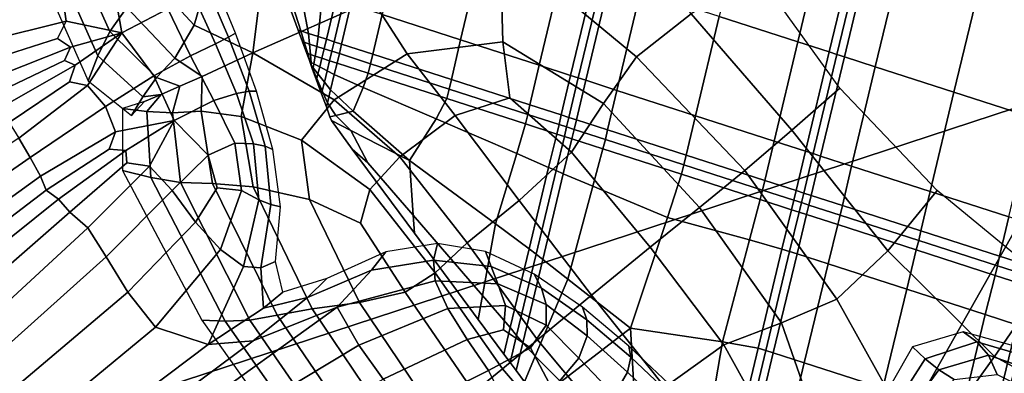
# Model space of a CAD drawing. Units: inches. Extents: x -0.1 to 54.4, y 0 to 54.6.
# Drawn here: x 7.7 to 9, y 13 to 13.5 of the extents above; entities that cross this region are included whole.
import ezdxf

# ---------------------------------------------------------------- set-up
doc = ezdxf.new("R2010")
doc.units = ezdxf.units.IN
doc.header["$MEASUREMENT"] = 0

msp = doc.modelspace()

# ---------------------------------------------------------------- linework, layer by layer
for points in [[(8.2798, 14.628, 0), (9.099, 13.4225, 0), (9.4778, 13.6977, 1.0249), (8.6751, 14.8789, 1.0249)], [(5.9239, 13.994, 0), (8.2798, 14.628, 0), (6.545, 12.5861, 0)], [(9.099, 13.4225, 0), (6.545, 12.5861, 0), (8.2798, 14.628, 0)], [(7.7434, 13.6641, 3.084), (7.8237, 13.4854, 3.0842), (7.8457, 13.5163, 3.2669), (7.7688, 13.6862, 3.2684)], [(7.7244, 13.6419, 2.8641), (7.8081, 13.4538, 2.8663), (7.8237, 13.4854, 3.0842), (7.7434, 13.6641, 3.084)], [(8.5728, 13.5079, 3.0392), (8.4657, 13.667, 3.0347), (8.3267, 13.5982, 3.4279), (8.5021, 13.4529, 3.3886)], [(7.7086, 13.6197, 2.6264), (7.7958, 13.4218, 2.6306), (7.8081, 13.4538, 2.8663), (7.7244, 13.6419, 2.8641)], [(8.1743, 13.507, 3.4821), (8.2755, 13.4744, 3.5525), (8.3061, 13.6022, 3.6164), (8.2049, 13.6348, 3.5551)], [(8.6086, 13.5048, 3.7015), (8.71, 13.4721, 3.6967), (8.7407, 13.5998, 3.6921), (8.6393, 13.6325, 3.6964)], [(7.954, 13.5695, 3.5675), (7.9027, 13.6231, 3.5665), (7.8725, 13.5583, 3.4243), (7.9321, 13.4933, 3.4248)], [(8.162, 13.5259, 3.5059), (8.1301, 13.6034, 3.5735), (8.0221, 13.5709, 3.5715), (8.0079, 13.4577, 3.4462)], [(8.2755, 13.4744, 3.5525), (8.3768, 13.4418, 3.5834), (8.4074, 13.5695, 3.6322), (8.3061, 13.6022, 3.6164)], [(8.3267, 13.5982, 3.4279), (8.162, 13.5259, 3.5059), (8.2069, 13.4567, 3.5771), (8.3301, 13.472, 3.584)], [(8.3301, 13.472, 3.584), (8.4596, 13.3927, 3.5991), (8.5021, 13.4529, 3.3886), (8.3267, 13.5982, 3.4279)], [(8.71, 13.4721, 3.6967), (8.7505, 13.4591, 3.6348), (8.7812, 13.5868, 3.638), (8.7407, 13.5998, 3.6921)], [(7.8391, 13.4834, 2.6011), (7.8982, 13.5143, 2.4095), (7.8728, 13.5765, 2.404), (7.8267, 13.5544, 2.5547)], [(8.7505, 13.4591, 3.6348), (8.7604, 13.4559, 3.59), (8.7911, 13.5836, 3.5991), (8.7812, 13.5868, 3.638)], [(8.7604, 13.4559, 3.59), (8.77, 13.4528, 3.6368), (8.8007, 13.5805, 3.6403), (8.7911, 13.5836, 3.5991)], [(8.77, 13.4528, 3.6368), (8.8099, 13.44, 3.709), (8.8407, 13.5676, 3.7044), (8.8007, 13.5805, 3.6403)], [(8.0221, 13.5709, 3.5715), (7.954, 13.5695, 3.5675), (7.9321, 13.4933, 3.4248), (8.0079, 13.4577, 3.4462)], [(8.3768, 13.4418, 3.5834), (8.4173, 13.4288, 3.5453), (8.448, 13.5565, 3.58), (8.4074, 13.5695, 3.6322)], [(8.8099, 13.44, 3.709), (8.9111, 13.4074, 3.7405), (8.9419, 13.5351, 3.7341), (8.8407, 13.5676, 3.7044)], [(7.8391, 13.4834, 2.6011), (7.8267, 13.5544, 2.5547), (7.7622, 13.5351, 2.6961), (7.7674, 13.4985, 2.7295)], [(7.9321, 13.4933, 3.4248), (7.8725, 13.5583, 3.4243), (7.8457, 13.5163, 3.2669), (7.9072, 13.4511, 3.2672)], [(7.9467, 13.547, 2.0291), (7.9765, 13.4782, 2.0294), (7.9857, 13.4833, 1.8094), (7.9548, 13.5575, 1.8094)], [(8.0696, 13.4861, 3.312), (8.0493, 13.5495, 3.3743), (8.0435, 13.5491, 3.1908), (8.0662, 13.4871, 3.1565)], [(8.0696, 13.4861, 3.312), (8.0795, 13.4829, 3.3693), (8.0667, 13.5506, 3.4466), (8.0493, 13.5495, 3.3743)], [(8.0795, 13.4829, 3.3693), (8.092, 13.4788, 3.3653), (8.0977, 13.5339, 3.4435), (8.0667, 13.5506, 3.4466)], [(8.4173, 13.4288, 3.5453), (8.4272, 13.4256, 3.511), (8.4579, 13.5533, 3.5384), (8.448, 13.5565, 3.58)], [(8.4272, 13.4256, 3.511), (8.4368, 13.4225, 3.5531), (8.4674, 13.5502, 3.5858), (8.4579, 13.5533, 3.5384)], [(8.4368, 13.4225, 3.5531), (8.4768, 13.4096, 3.6202), (8.5074, 13.5374, 3.6607), (8.4674, 13.5502, 3.5858)], [(8.764, 13.4122, 2.6202), (8.6576, 13.5604, 2.6204), (8.5728, 13.5079, 3.0392), (8.7023, 13.3584, 3.0436)], [(7.9305, 13.5336, 2.2341), (7.9597, 13.4696, 2.2338), (7.9765, 13.4782, 2.0294), (7.9467, 13.547, 2.0291)], [(8.0662, 13.4871, 3.1565), (8.0435, 13.5491, 3.1908), (8.0435, 13.5491, 2.9518), (8.0662, 13.4871, 2.9518)], [(8.4768, 13.4096, 3.6202), (8.578, 13.377, 3.6607), (8.6086, 13.5048, 3.7015), (8.5074, 13.5374, 3.6607)], [(7.7674, 13.4985, 2.7295), (7.7622, 13.5351, 2.6961), (7.6558, 13.5034, 2.8073), (7.6651, 13.4735, 2.8403)], [(7.9275, 13.4541, 2.4072), (7.9597, 13.4696, 2.2338), (7.9305, 13.5336, 2.2341), (7.8982, 13.5143, 2.4095)], [(8.162, 13.5259, 3.5059), (8.0079, 13.4577, 3.4462), (8.1128, 13.3976, 3.5733), (8.2069, 13.4567, 3.5771)], [(8.1148, 13.5262, 3.3923), (8.0977, 13.5339, 3.4435), (8.092, 13.4788, 3.3653), (8.1028, 13.4754, 3.3368)], [(8.1247, 13.523, 3.357), (8.1148, 13.5262, 3.3923), (8.1028, 13.4754, 3.3368), (8.1126, 13.4722, 3.319)], [(8.9111, 13.4074, 3.7405), (9.0125, 13.3747, 3.726), (9.0432, 13.5024, 3.7236), (8.9419, 13.5351, 3.7341)], [(7.9072, 13.4511, 3.2672), (7.8457, 13.5163, 3.2669), (7.8237, 13.4854, 3.0842), (7.8836, 13.426, 3.0847)], [(7.8802, 13.4284, 2.563), (7.9275, 13.4541, 2.4072), (7.8982, 13.5143, 2.4095), (7.8391, 13.4834, 2.6011)], [(8.1247, 13.523, 3.357), (8.1126, 13.4722, 3.319), (8.1222, 13.4691, 3.3472), (8.1343, 13.5199, 3.402)], [(8.1343, 13.5199, 3.402), (8.1222, 13.4691, 3.3472), (8.1623, 13.4562, 3.4035), (8.1743, 13.507, 3.4821)], [(7.6651, 13.4735, 2.8403), (7.6699, 13.4489, 2.832), (7.7561, 13.4763, 2.756), (7.7674, 13.4985, 2.7295)], [(7.8391, 13.4834, 2.6011), (7.7674, 13.4985, 2.7295), (7.7561, 13.4763, 2.756), (7.7731, 13.4651, 2.7168)], [(8.1743, 13.507, 3.4821), (8.1623, 13.4562, 3.4035), (8.2636, 13.4236, 3.4699), (8.2755, 13.4744, 3.5525)], [(8.7023, 13.3584, 3.0436), (8.5728, 13.5079, 3.0392), (8.5021, 13.4529, 3.3886), (8.6417, 13.3066, 3.3963)], [(8.578, 13.377, 3.6607), (8.6794, 13.3444, 3.6612), (8.71, 13.4721, 3.6967), (8.6086, 13.5048, 3.7015)], [(8.0079, 13.4577, 3.4462), (7.9321, 13.4933, 3.4248), (7.9072, 13.4511, 3.2672), (7.9425, 13.4276, 3.2674)], [(8.074, 13.4714, 3.2716), (8.0696, 13.4861, 3.312), (8.0662, 13.4871, 3.1565), (8.0718, 13.4721, 3.1338)], [(8.0718, 13.4721, 3.1338), (8.0662, 13.4871, 3.1565), (8.0662, 13.4871, 2.9518), (8.0718, 13.4721, 2.952)], [(8.074, 13.4714, 3.2716), (8.0809, 13.4692, 3.3213), (8.0795, 13.4829, 3.3693), (8.0696, 13.4861, 3.312)], [(7.6807, 13.4289, 2.7966), (7.7731, 13.4651, 2.7168), (7.7561, 13.4763, 2.756), (7.6699, 13.4489, 2.832)], [(7.8391, 13.4834, 2.6011), (7.7731, 13.4651, 2.7168), (7.7652, 13.4482, 2.7308), (7.7789, 13.4418, 2.7216)], [(7.8391, 13.4834, 2.6011), (7.7789, 13.4418, 2.7216), (7.7716, 13.4205, 2.7656), (7.7949, 13.4157, 2.7412)], [(7.8391, 13.4834, 2.6011), (7.7949, 13.4157, 2.7412), (7.818, 13.389, 2.7146), (7.8802, 13.4284, 2.563)], [(7.8836, 13.426, 3.0847), (7.8237, 13.4854, 3.0842), (7.8081, 13.4538, 2.8663), (7.866, 13.4014, 2.8671)], [(7.9597, 13.4696, 2.2338), (7.9867, 13.4054, 2.2352), (8.0029, 13.4085, 2.0321), (7.9765, 13.4782, 2.0294)], [(7.9765, 13.4782, 2.0294), (8.0029, 13.4085, 2.0321), (8.0127, 13.4085, 1.81), (7.9857, 13.4833, 1.8094)], [(8.0809, 13.4692, 3.3213), (8.0903, 13.4662, 3.3215), (8.092, 13.4788, 3.3653), (8.0795, 13.4829, 3.3693)], [(8.1028, 13.4754, 3.3368), (8.092, 13.4788, 3.3653), (8.0903, 13.4662, 3.3215), (8.0999, 13.4631, 3.3103)], [(8.1126, 13.4722, 3.319), (8.1028, 13.4754, 3.3368), (8.0999, 13.4631, 3.3103), (8.1097, 13.4599, 3.3048)], [(8.2755, 13.4744, 3.5525), (8.2636, 13.4236, 3.4699), (8.3649, 13.391, 3.5138), (8.3768, 13.4418, 3.5834)], [(7.6807, 13.4289, 2.7966), (7.6834, 13.4091, 2.7927), (7.7652, 13.4482, 2.7308), (7.7731, 13.4651, 2.7168)], [(7.9574, 13.3964, 2.4002), (7.9867, 13.4054, 2.2352), (7.9597, 13.4696, 2.2338), (7.9275, 13.4541, 2.4072)], [(8.0773, 13.4572, 3.1568), (8.0718, 13.4721, 3.1338), (8.0718, 13.4721, 2.952), (8.0773, 13.4572, 2.9521)], [(8.0785, 13.4568, 3.3111), (8.074, 13.4714, 3.2716), (8.0718, 13.4721, 3.1338), (8.0773, 13.4572, 3.1568)], [(8.0785, 13.4568, 3.3111), (8.0821, 13.4556, 3.3645), (8.0809, 13.4692, 3.3213), (8.074, 13.4714, 3.2716)], [(8.0821, 13.4556, 3.3645), (8.0882, 13.4536, 3.3572), (8.0903, 13.4662, 3.3215), (8.0809, 13.4692, 3.3213)], [(8.0903, 13.4662, 3.3215), (8.0882, 13.4536, 3.3572), (8.0969, 13.4508, 3.3292), (8.0999, 13.4631, 3.3103)], [(8.0999, 13.4631, 3.3103), (8.0969, 13.4508, 3.3292), (8.1067, 13.4477, 3.313), (8.1097, 13.4599, 3.3048)], [(8.1126, 13.4722, 3.319), (8.1097, 13.4599, 3.3048), (8.1194, 13.4568, 3.3218), (8.1222, 13.4691, 3.3472)], [(8.1222, 13.4691, 3.3472), (8.1194, 13.4568, 3.3218), (8.1596, 13.4439, 3.361), (8.1623, 13.4562, 3.4035)], [(8.3301, 13.472, 3.584), (8.2069, 13.4567, 3.5771), (8.2687, 13.3771, 3.6882), (8.3389, 13.4, 3.6658)], [(8.3389, 13.4, 3.6658), (8.4183, 13.3302, 3.705), (8.4596, 13.3927, 3.5991), (8.3301, 13.472, 3.584)], [(8.6794, 13.3444, 3.6612), (8.7199, 13.3314, 3.6085), (8.7505, 13.4591, 3.6348), (8.71, 13.4721, 3.6967)], [(7.6909, 13.3917, 2.8015), (7.7789, 13.4418, 2.7216), (7.7652, 13.4482, 2.7308), (7.6834, 13.4091, 2.7927)], [(7.866, 13.4014, 2.8671), (7.8081, 13.4538, 2.8663), (7.7958, 13.4218, 2.6306), (7.8513, 13.3771, 2.632)], [(7.9064, 13.3706, 2.5756), (7.9574, 13.3964, 2.4002), (7.9275, 13.4541, 2.4072), (7.8802, 13.4284, 2.563)], [(7.9425, 13.4276, 3.2674), (7.9072, 13.4511, 3.2672), (7.8836, 13.426, 3.0847), (7.9137, 13.4148, 3.0846)], [(7.9927, 13.3759, 3.4234), (8.0079, 13.4577, 3.4462), (7.9425, 13.4276, 3.2674), (7.9411, 13.383, 3.2656)], [(8.0704, 13.3456, 3.5676), (8.1128, 13.3976, 3.5733), (8.0079, 13.4577, 3.4462), (7.9927, 13.3759, 3.4234)], [(8.0818, 13.4456, 3.3707), (8.0785, 13.4568, 3.3111), (8.0773, 13.4572, 3.1568), (8.0815, 13.4457, 3.1912)], [(8.0815, 13.4457, 3.1912), (8.0773, 13.4572, 3.1568), (8.0773, 13.4572, 2.9521), (8.0815, 13.4457, 2.9523)], [(8.0818, 13.4456, 3.3707), (8.0829, 13.4453, 3.4311), (8.0821, 13.4556, 3.3645), (8.0785, 13.4568, 3.3111)], [(8.0829, 13.4453, 3.4311), (8.0865, 13.4436, 3.4136), (8.0882, 13.4536, 3.3572), (8.0821, 13.4556, 3.3645)], [(8.0882, 13.4536, 3.3572), (8.0865, 13.4436, 3.4136), (8.094, 13.4397, 3.3592), (8.0969, 13.4508, 3.3292)], [(8.0969, 13.4508, 3.3292), (8.094, 13.4397, 3.3592), (8.1035, 13.4347, 3.3255), (8.1067, 13.4477, 3.313)], [(8.1127, 13.4299, 3.3697), (8.1163, 13.4446, 3.3411), (8.1067, 13.4477, 3.313), (8.1035, 13.4347, 3.3255)], [(8.1163, 13.4446, 3.3411), (8.1194, 13.4568, 3.3218), (8.1097, 13.4599, 3.3048), (8.1067, 13.4477, 3.313)], [(8.2069, 13.4567, 3.5771), (8.1128, 13.3976, 3.5733), (8.1974, 13.324, 3.684), (8.2687, 13.3771, 3.6882)], [(8.1564, 13.4317, 3.3966), (8.1596, 13.4439, 3.361), (8.1194, 13.4568, 3.3218), (8.1163, 13.4446, 3.3411)], [(8.1623, 13.4562, 3.4035), (8.1596, 13.4439, 3.361), (8.2608, 13.4113, 3.4222), (8.2636, 13.4236, 3.4699)], [(8.4596, 13.3927, 3.5991), (8.5834, 13.2588, 3.6076), (8.6417, 13.3066, 3.3963), (8.5021, 13.4529, 3.3886)], [(8.7199, 13.3314, 3.6085), (8.7298, 13.3282, 3.5693), (8.7604, 13.4559, 3.59), (8.7505, 13.4591, 3.6348)], [(8.7298, 13.3282, 3.5693), (8.7393, 13.3251, 3.6102), (8.77, 13.4528, 3.6368), (8.7604, 13.4559, 3.59)], [(8.7393, 13.3251, 3.6102), (8.7793, 13.3122, 3.6733), (8.8099, 13.44, 3.709), (8.77, 13.4528, 3.6368)], [(7.6909, 13.3917, 2.8015), (7.6939, 13.3683, 2.842), (7.7716, 13.4205, 2.7656), (7.7789, 13.4418, 2.7216)], [(8.083, 13.4414, 3.2027), (8.0815, 13.4457, 3.1912), (8.0815, 13.4457, 2.9523), (8.083, 13.4414, 2.9523)], [(8.0831, 13.4415, 3.3905), (8.0818, 13.4456, 3.3707), (8.0815, 13.4457, 3.1912), (8.083, 13.4414, 3.2027)], [(8.0818, 13.4456, 3.3707), (8.0831, 13.4415, 3.3905), (8.0832, 13.4416, 3.4532), (8.0829, 13.4453, 3.4311)], [(8.0865, 13.4436, 3.4136), (8.0829, 13.4453, 3.4311), (8.0832, 13.4416, 3.4532), (8.0855, 13.4387, 3.4316)], [(8.0851, 13.4369, 3.3709), (8.0831, 13.4415, 3.3905), (8.083, 13.4414, 3.2027), (8.0849, 13.4364, 3.1914)], [(8.0849, 13.4364, 3.1914), (8.083, 13.4414, 3.2027), (8.083, 13.4414, 2.9523), (8.0849, 13.4364, 2.9524)], [(8.0851, 13.4369, 3.3709), (8.0855, 13.4387, 3.4316), (8.0832, 13.4416, 3.4532), (8.0831, 13.4415, 3.3905)], [(8.0904, 13.4247, 3.312), (8.0851, 13.4369, 3.3709), (8.0849, 13.4364, 3.1914), (8.0899, 13.4227, 3.1573)], [(8.0899, 13.4227, 3.1573), (8.0849, 13.4364, 3.1914), (8.0849, 13.4364, 2.9524), (8.0899, 13.4227, 2.9526)], [(8.0904, 13.4247, 3.312), (8.0918, 13.4307, 3.3664), (8.0855, 13.4387, 3.4316), (8.0851, 13.4369, 3.3709)], [(8.0918, 13.4307, 3.3664), (8.094, 13.4397, 3.3592), (8.0865, 13.4436, 3.4136), (8.0855, 13.4387, 3.4316)], [(8.1, 13.4203, 3.3244), (8.1035, 13.4347, 3.3255), (8.094, 13.4397, 3.3592), (8.0918, 13.4307, 3.3664)], [(8.15, 13.4133, 3.4471), (8.1564, 13.4317, 3.3966), (8.1163, 13.4446, 3.3411), (8.1127, 13.4299, 3.3697)], [(8.1596, 13.4439, 3.361), (8.1564, 13.4317, 3.3966), (8.2577, 13.3991, 3.4628), (8.2608, 13.4113, 3.4222)], [(8.4173, 13.4288, 3.5453), (8.3768, 13.4418, 3.5834), (8.3649, 13.391, 3.5138), (8.4053, 13.378, 3.5022)], [(8.7793, 13.3122, 3.6733), (8.8805, 13.2796, 3.7008), (8.9111, 13.4074, 3.7405), (8.8099, 13.44, 3.709)], [(6.545, 12.5861, 0), (9.099, 13.4225, 0), (7.9294, 11.3555, 0)], [(7.8802, 13.4284, 2.563), (7.818, 13.389, 2.7146), (7.8307, 13.3564, 2.7022), (7.9064, 13.3706, 2.5756)], [(7.9137, 13.4148, 3.0846), (7.8836, 13.426, 3.0847), (7.866, 13.4014, 2.8671), (7.8898, 13.4044, 2.867)], [(7.9411, 13.383, 3.2656), (7.9425, 13.4276, 3.2674), (7.9137, 13.4148, 3.0846), (7.9043, 13.3805, 3.0835)], [(7.9294, 11.3555, 0), (9.099, 13.4225, 0), (9.9923, 12.2709, 0)], [(8.0973, 13.4089, 3.2731), (8.0904, 13.4247, 3.312), (8.0899, 13.4227, 3.1573), (8.0964, 13.4051, 3.1347)], [(8.0964, 13.4051, 3.1347), (8.0899, 13.4227, 3.1573), (8.0899, 13.4227, 2.9526), (8.0964, 13.4051, 2.9528)], [(8.0973, 13.4089, 3.2731), (8.1, 13.4203, 3.3244), (8.0918, 13.4307, 3.3664), (8.0904, 13.4247, 3.312)], [(8.1079, 13.4103, 3.3726), (8.1127, 13.4299, 3.3697), (8.1035, 13.4347, 3.3255), (8.1, 13.4203, 3.3244)], [(8.1373, 13.3827, 3.4493), (8.15, 13.4133, 3.4471), (8.1127, 13.4299, 3.3697), (8.1079, 13.4103, 3.3726)], [(8.1564, 13.4317, 3.3966), (8.15, 13.4133, 3.4471), (8.2441, 13.3731, 3.5128), (8.2577, 13.3991, 3.4628)], [(8.2636, 13.4236, 3.4699), (8.2608, 13.4113, 3.4222), (8.3621, 13.3787, 3.4719), (8.3649, 13.391, 3.5138)], [(8.4272, 13.4256, 3.511), (8.4173, 13.4288, 3.5453), (8.4053, 13.378, 3.5022), (8.4151, 13.3748, 3.4844)], [(8.4272, 13.4256, 3.511), (8.4151, 13.3748, 3.4844), (8.4248, 13.3717, 3.5094), (8.4368, 13.4225, 3.5531)], [(8.4368, 13.4225, 3.5531), (8.4248, 13.3717, 3.5094), (8.4649, 13.3588, 3.5513), (8.4768, 13.4096, 3.6202)], [(7.7063, 13.3482, 2.8561), (7.7949, 13.4157, 2.7412), (7.7716, 13.4205, 2.7656), (7.6939, 13.3683, 2.842)], [(7.7949, 13.4157, 2.7412), (7.7063, 13.3482, 2.8561), (7.721, 13.3232, 2.8323), (7.818, 13.389, 2.7146)], [(7.9043, 13.3805, 3.0835), (7.9137, 13.4148, 3.0846), (7.8898, 13.4044, 2.867), (7.8712, 13.3822, 2.8665)], [(8.1039, 13.3937, 3.3138), (8.1079, 13.4103, 3.3726), (8.1, 13.4203, 3.3244), (8.0973, 13.4089, 3.2731)], [(8.1147, 13.3773, 3.3758), (8.1373, 13.3827, 3.4493), (8.1079, 13.4103, 3.3726), (8.1039, 13.3937, 3.3138)], [(8.15, 13.4133, 3.4471), (8.1373, 13.3827, 3.4493), (8.2099, 13.3194, 3.4933), (8.2441, 13.3731, 3.5128)], [(8.2608, 13.4113, 3.4222), (8.2577, 13.3991, 3.4628), (8.359, 13.3664, 3.5061), (8.3621, 13.3787, 3.4719)], [(8.4768, 13.4096, 3.6202), (8.4649, 13.3588, 3.5513), (8.5661, 13.3262, 3.5845), (8.578, 13.377, 3.6607)], [(8.8262, 13.2032, 3.0373), (8.8895, 13.2809, 2.6186), (8.764, 13.4122, 2.6202), (8.7023, 13.3584, 3.0436)], [(7.8712, 13.3822, 2.8665), (7.8898, 13.4044, 2.867), (7.8683, 13.3953, 2.632), (7.84, 13.3861, 2.632)], [(7.8898, 13.4044, 2.867), (7.866, 13.4014, 2.8671), (7.8513, 13.3771, 2.632), (7.8683, 13.3953, 2.632)], [(7.9848, 13.3415, 2.3916), (8.0089, 13.3406, 2.2416), (7.9867, 13.4054, 2.2352), (7.9574, 13.3964, 2.4002)], [(7.9867, 13.4054, 2.2352), (8.0089, 13.3406, 2.2416), (8.0236, 13.3376, 2.0397), (8.0029, 13.4085, 2.0321)], [(8.0029, 13.4085, 2.0321), (8.0236, 13.3376, 2.0397), (8.0336, 13.3334, 1.8117), (8.0127, 13.4085, 1.81)], [(8.1588, 13.282, 3.6756), (8.1974, 13.324, 3.684), (8.1128, 13.3976, 3.5733), (8.0704, 13.3456, 3.5676)], [(8.1039, 13.3937, 3.3138), (8.0973, 13.4089, 3.2731), (8.0964, 13.4051, 3.1347), (8.1026, 13.3882, 3.1576)], [(8.1026, 13.3882, 3.1576), (8.0964, 13.4051, 3.1347), (8.0964, 13.4051, 2.9528), (8.1026, 13.3882, 2.9528)], [(8.2577, 13.3991, 3.4628), (8.2441, 13.3731, 3.5128), (8.3478, 13.3282, 3.5424), (8.359, 13.3664, 3.5061)], [(8.3511, 13.2679, 3.7405), (8.4183, 13.3302, 3.705), (8.3389, 13.4, 3.6658), (8.2687, 13.3771, 3.6882)], [(8.8805, 13.2796, 3.7008), (8.9819, 13.247, 3.688), (9.0125, 13.3747, 3.726), (8.9111, 13.4074, 3.7405)], [(7.818, 13.389, 2.7146), (7.721, 13.3232, 2.8323), (7.7341, 13.299, 2.7999), (7.8307, 13.3564, 2.7022)], [(7.8766, 13.2975, 2.8652), (7.8712, 13.3822, 2.8665), (7.84, 13.3861, 2.632), (7.8401, 13.3066, 2.6306)], [(7.9502, 13.3263, 2.5233), (7.9848, 13.3415, 2.3916), (7.9574, 13.3964, 2.4002), (7.9064, 13.3706, 2.5756)], [(8.1147, 13.3773, 3.3758), (8.1039, 13.3937, 3.3138), (8.1026, 13.3882, 3.1576), (8.1072, 13.3756, 3.192)], [(8.1072, 13.3756, 3.192), (8.1026, 13.3882, 3.1576), (8.1026, 13.3882, 2.9528), (8.1072, 13.3756, 2.9529)], [(8.4053, 13.378, 3.5022), (8.3649, 13.391, 3.5138), (8.3621, 13.3787, 3.4719), (8.4024, 13.3657, 3.4764)], [(8.4183, 13.3302, 3.705), (8.52, 13.2077, 3.7136), (8.5834, 13.2588, 3.6076), (8.4596, 13.3927, 3.5991)], [(7.9147, 13.291, 3.0822), (7.9043, 13.3805, 3.0835), (7.8712, 13.3822, 2.8665), (7.8766, 13.2975, 2.8652)], [(7.9557, 13.2897, 3.264), (7.9411, 13.383, 3.2656), (7.9043, 13.3805, 3.0835), (7.9147, 13.291, 3.0822)], [(8.0083, 13.2853, 3.4213), (7.9927, 13.3759, 3.4234), (7.9411, 13.383, 3.2656), (7.9557, 13.2897, 3.264)], [(8.0809, 13.2691, 3.5648), (8.0704, 13.3456, 3.5676), (7.9927, 13.3759, 3.4234), (8.0083, 13.2853, 3.4213)], [(8.1343, 13.3579, 3.4011), (8.1147, 13.3773, 3.3758), (8.1072, 13.3756, 3.192), (8.109, 13.3707, 3.2034)], [(8.109, 13.3707, 3.2034), (8.1072, 13.3756, 3.192), (8.1072, 13.3756, 2.9529), (8.109, 13.3707, 2.9529)], [(8.1147, 13.3773, 3.3758), (8.1343, 13.3579, 3.4011), (8.2099, 13.3194, 3.4933), (8.1373, 13.3827, 3.4493)], [(8.2839, 13.2136, 3.7368), (8.3511, 13.2679, 3.7405), (8.2687, 13.3771, 3.6882), (8.1974, 13.324, 3.684)], [(8.3478, 13.3282, 3.5424), (8.2441, 13.3731, 3.5128), (8.2099, 13.3194, 3.4933), (8.3207, 13.2378, 3.5066)], [(8.3621, 13.3787, 3.4719), (8.359, 13.3664, 3.5061), (8.3994, 13.3534, 3.4931), (8.4024, 13.3657, 3.4764)], [(8.4151, 13.3748, 3.4844), (8.4053, 13.378, 3.5022), (8.4024, 13.3657, 3.4764), (8.4122, 13.3625, 3.4686)], [(8.4151, 13.3748, 3.4844), (8.4122, 13.3625, 3.4686), (8.4219, 13.3594, 3.4816), (8.4248, 13.3717, 3.5094)], [(8.4248, 13.3717, 3.5094), (8.4219, 13.3594, 3.4816), (8.4621, 13.3465, 3.5067), (8.4649, 13.3588, 3.5513)], [(8.578, 13.377, 3.6607), (8.5661, 13.3262, 3.5845), (8.6674, 13.2936, 3.5947), (8.6794, 13.3444, 3.6612)], [(7.9064, 13.3706, 2.5756), (7.8307, 13.3564, 2.7022), (7.8229, 13.3338, 2.7207), (7.8441, 13.3323, 2.7021)], [(7.9064, 13.3706, 2.5756), (7.8441, 13.3323, 2.7021), (7.8455, 13.3163, 2.7473), (7.8748, 13.3119, 2.7178)], [(7.9502, 13.3263, 2.5233), (7.9064, 13.3706, 2.5756), (7.8748, 13.3119, 2.7178), (7.904, 13.2809, 2.6704)], [(8.156, 13.3164, 3.3486), (8.1343, 13.3579, 3.4011), (8.109, 13.3707, 3.2034), (8.136, 13.334, 3.2046)], [(8.136, 13.334, 3.2046), (8.109, 13.3707, 3.2034), (8.109, 13.3707, 2.9529), (8.136, 13.334, 2.9541)], [(8.359, 13.3664, 3.5061), (8.3478, 13.3282, 3.5424), (8.3889, 13.3104, 3.5019), (8.3994, 13.3534, 3.4931)], [(8.4024, 13.3657, 3.4764), (8.3994, 13.3534, 3.4931), (8.4092, 13.3503, 3.4735), (8.4122, 13.3625, 3.4686)], [(8.4189, 13.3472, 3.4969), (8.4219, 13.3594, 3.4816), (8.4122, 13.3625, 3.4686), (8.4092, 13.3503, 3.4735)], [(8.459, 13.3343, 3.5391), (8.4621, 13.3465, 3.5067), (8.4219, 13.3594, 3.4816), (8.4189, 13.3472, 3.4969)], [(7.5547, 13.2495, 2.9146), (7.5691, 13.2182, 2.8867), (7.721, 13.3232, 2.8323), (7.7063, 13.3482, 2.8561)], [(7.7341, 13.299, 2.7999), (7.7415, 13.2812, 2.7879), (7.8229, 13.3338, 2.7207), (7.8307, 13.3564, 2.7022)], [(8.156, 13.3164, 3.3486), (8.2146, 13.2491, 3.4048), (8.2099, 13.3194, 3.4933), (8.1343, 13.3579, 3.4011)], [(8.3994, 13.3534, 3.4931), (8.3889, 13.3104, 3.5019), (8.3986, 13.3063, 3.4647), (8.4092, 13.3503, 3.4735)], [(8.4079, 13.3023, 3.5044), (8.4189, 13.3472, 3.4969), (8.4092, 13.3503, 3.4735), (8.3986, 13.3063, 3.4647)], [(8.4461, 13.2863, 3.5707), (8.459, 13.3343, 3.5391), (8.4189, 13.3472, 3.4969), (8.4079, 13.3023, 3.5044)], [(8.4621, 13.3465, 3.5067), (8.459, 13.3343, 3.5391), (8.5602, 13.3017, 3.5759), (8.5633, 13.3139, 3.5354)], [(8.4649, 13.3588, 3.5513), (8.4621, 13.3465, 3.5067), (8.5633, 13.3139, 3.5354), (8.5661, 13.3262, 3.5845)], [(8.7602, 13.1411, 3.3859), (8.8262, 13.2032, 3.0373), (8.7023, 13.3584, 3.0436), (8.6417, 13.3066, 3.3963)], [(7.7575, 13.2697, 2.7857), (7.8441, 13.3323, 2.7021), (7.8229, 13.3338, 2.7207), (7.7415, 13.2812, 2.7879)], [(7.9617, 13.2843, 2.5104), (7.9932, 13.2806, 2.416), (7.9848, 13.3415, 2.3916), (7.9502, 13.3263, 2.5233)], [(7.9932, 13.2806, 2.416), (8.0154, 13.2687, 2.2747), (8.0089, 13.3406, 2.2416), (7.9848, 13.3415, 2.3916)], [(8.0089, 13.3406, 2.2416), (8.0154, 13.2687, 2.2747), (8.0311, 13.2628, 2.0627), (8.0236, 13.3376, 2.0397)], [(8.0236, 13.3376, 2.0397), (8.0311, 13.2628, 2.0627), (8.0434, 13.2598, 1.8152), (8.0336, 13.3334, 1.8117)], [(8.1464, 13.2386, 3.6458), (8.1588, 13.282, 3.6756), (8.0704, 13.3456, 3.5676), (8.0809, 13.2691, 3.5648)], [(8.2162, 13.2257, 3.2083), (8.136, 13.334, 3.2046), (8.136, 13.334, 2.9541), (8.2162, 13.2257, 2.9577)], [(8.2146, 13.2491, 3.4048), (8.156, 13.3164, 3.3486), (8.136, 13.334, 3.2046), (8.2162, 13.2257, 3.2083)], [(8.459, 13.3343, 3.5391), (8.4461, 13.2863, 3.5707), (8.5421, 13.2461, 3.6137), (8.5602, 13.3017, 3.5759)], [(8.7199, 13.3314, 3.6085), (8.6794, 13.3444, 3.6612), (8.6674, 13.2936, 3.5947), (8.7078, 13.2806, 3.5682)], [(7.5691, 13.2182, 2.8867), (7.5837, 13.1906, 2.8416), (7.7341, 13.299, 2.7999), (7.721, 13.3232, 2.8323)], [(7.7575, 13.2697, 2.7857), (7.7719, 13.2528, 2.8247), (7.8455, 13.3163, 2.7473), (7.8441, 13.3323, 2.7021)], [(7.9617, 13.2843, 2.5104), (7.9502, 13.3263, 2.5233), (7.904, 13.2809, 2.6704), (7.9341, 13.2398, 2.6017)], [(8.1974, 13.324, 3.684), (8.1588, 13.282, 3.6756), (8.2427, 13.175, 3.725), (8.2839, 13.2136, 3.7368)], [(8.3637, 13.2058, 3.4519), (8.3889, 13.3104, 3.5019), (8.3478, 13.3282, 3.5424), (8.3207, 13.2378, 3.5066)], [(8.4444, 13.1459, 3.7506), (8.52, 13.2077, 3.7136), (8.4183, 13.3302, 3.705), (8.3511, 13.2679, 3.7405)], [(8.5661, 13.3262, 3.5845), (8.5633, 13.3139, 3.5354), (8.6647, 13.2813, 3.5527), (8.6674, 13.2936, 3.5947)], [(8.7298, 13.3282, 3.5693), (8.7199, 13.3314, 3.6085), (8.7078, 13.2806, 3.5682), (8.7176, 13.2774, 3.5461)], [(8.7298, 13.3282, 3.5693), (8.7176, 13.2774, 3.5461), (8.7273, 13.2743, 3.5697), (8.7393, 13.3251, 3.6102)], [(8.7393, 13.3251, 3.6102), (8.7273, 13.2743, 3.5697), (8.7674, 13.2614, 3.6069), (8.7793, 13.3122, 3.6733)], [(7.7952, 13.2326, 2.8345), (7.8748, 13.3119, 2.7178), (7.8455, 13.3163, 2.7473), (7.7719, 13.2528, 2.8247)], [(7.904, 13.2809, 2.6704), (7.8748, 13.3119, 2.7178), (7.7952, 13.2326, 2.8345), (7.8188, 13.1954, 2.7934)], [(8.3039, 13.1456, 3.3967), (8.3207, 13.2378, 3.5066), (8.2099, 13.3194, 3.4933), (8.2146, 13.2491, 3.4048)], [(8.3727, 13.1988, 3.4078), (8.3986, 13.3063, 3.4647), (8.3889, 13.3104, 3.5019), (8.3637, 13.2058, 3.4519)], [(8.5633, 13.3139, 3.5354), (8.5602, 13.3017, 3.5759), (8.6615, 13.269, 3.5902), (8.6647, 13.2813, 3.5527)], [(8.7793, 13.3122, 3.6733), (8.7674, 13.2614, 3.6069), (8.8686, 13.2288, 3.6253), (8.8805, 13.2796, 3.7008)], [(7.5837, 13.1906, 2.8416), (7.5956, 13.1703, 2.8211), (7.7415, 13.2812, 2.7879), (7.7341, 13.299, 2.7999)], [(7.9722, 13.1128, 2.8628), (7.8766, 13.2975, 2.8652), (7.8401, 13.3066, 2.6306), (7.9421, 13.114, 2.6264)], [(8.004, 13.114, 3.0815), (7.9147, 13.291, 3.0822), (7.8766, 13.2975, 2.8652), (7.9722, 13.1128, 2.8628)], [(8.3814, 13.192, 3.4531), (8.4079, 13.3023, 3.5044), (8.3986, 13.3063, 3.4647), (8.3727, 13.1988, 3.4078)], [(8.4139, 13.1666, 3.5239), (8.4461, 13.2863, 3.5707), (8.4079, 13.3023, 3.5044), (8.3814, 13.192, 3.4531)], [(8.5602, 13.3017, 3.5759), (8.5421, 13.2461, 3.6137), (8.6477, 13.2172, 3.626), (8.6615, 13.269, 3.5902)], [(8.5834, 13.2588, 3.6076), (8.689, 13.1103, 3.5946), (8.7602, 13.1411, 3.3859), (8.6417, 13.3066, 3.3963)], [(7.9557, 13.2897, 3.264), (7.9147, 13.291, 3.0822), (8.004, 13.114, 3.0815), (8.0393, 13.1202, 3.2649)], [(7.9932, 13.2806, 2.416), (7.9617, 13.2843, 2.5104), (7.9341, 13.2398, 2.6017), (7.9662, 13.2049, 2.5083)], [(8.0083, 13.2853, 3.4213), (7.9557, 13.2897, 3.264), (8.0393, 13.1202, 3.2649), (8.0844, 13.1286, 3.4241)], [(8.1454, 13.1365, 3.57), (8.0809, 13.2691, 3.5648), (8.0083, 13.2853, 3.4213), (8.0844, 13.1286, 3.4241)], [(8.4461, 13.2863, 3.5707), (8.4139, 13.1666, 3.5239), (8.4945, 13.1035, 3.5564), (8.5421, 13.2461, 3.6137)], [(8.7078, 13.2806, 3.5682), (8.6674, 13.2936, 3.5947), (8.6647, 13.2813, 3.5527), (8.705, 13.2683, 3.5437)], [(7.5956, 13.1703, 2.8211), (7.6088, 13.151, 2.8272), (7.7575, 13.2697, 2.7857), (7.7415, 13.2812, 2.7879)], [(7.9341, 13.2398, 2.6017), (7.904, 13.2809, 2.6704), (7.8188, 13.1954, 2.7934), (7.8467, 13.15, 2.719)], [(8.0154, 13.2687, 2.2747), (7.9932, 13.2806, 2.416), (7.9662, 13.2049, 2.5083), (7.9957, 13.1831, 2.3563)], [(8.1588, 13.282, 3.6756), (8.1464, 13.2386, 3.6458), (8.2042, 13.15, 3.6783), (8.2427, 13.175, 3.725)], [(8.6647, 13.2813, 3.5527), (8.6615, 13.269, 3.5902), (8.7019, 13.256, 3.565), (8.705, 13.2683, 3.5437)], [(8.7176, 13.2774, 3.5461), (8.7078, 13.2806, 3.5682), (8.705, 13.2683, 3.5437), (8.7147, 13.2651, 3.533)], [(8.7176, 13.2774, 3.5461), (8.7147, 13.2651, 3.533), (8.7244, 13.262, 3.5452), (8.7273, 13.2743, 3.5697)], [(8.7273, 13.2743, 3.5697), (8.7244, 13.262, 3.5452), (8.7646, 13.2491, 3.5652), (8.7674, 13.2614, 3.6069)], [(8.9635, 13.067, 3.031), (9.0308, 13.1647, 2.617), (8.8895, 13.2809, 2.6186), (8.8262, 13.2032, 3.0373)], [(8.8805, 13.2796, 3.7008), (8.8686, 13.2288, 3.6253), (8.97, 13.1962, 3.6206), (8.9819, 13.247, 3.688)], [(7.7719, 13.2528, 2.8247), (7.7575, 13.2697, 2.7857), (7.6088, 13.151, 2.8272), (7.6272, 13.1267, 2.8618)], [(8.0181, 13.1814, 2.1119), (8.0311, 13.2628, 2.0627), (8.0154, 13.2687, 2.2747), (7.9957, 13.1831, 2.3563)], [(8.037, 13.1896, 1.8212), (8.0434, 13.2598, 1.8152), (8.0311, 13.2628, 2.0627), (8.0181, 13.1814, 2.1119)], [(8.2042, 13.15, 3.6783), (8.1464, 13.2386, 3.6458), (8.0809, 13.2691, 3.5648), (8.1454, 13.1365, 3.57)], [(8.3748, 13.0887, 3.7477), (8.4444, 13.1459, 3.7506), (8.3511, 13.2679, 3.7405), (8.2839, 13.2136, 3.7368)], [(8.52, 13.2077, 3.7136), (8.6145, 13.0821, 3.699), (8.689, 13.1103, 3.5946), (8.5834, 13.2588, 3.6076)], [(8.6615, 13.269, 3.5902), (8.6477, 13.2172, 3.626), (8.6896, 13.2054, 3.5774), (8.7019, 13.256, 3.565)], [(8.705, 13.2683, 3.5437), (8.7019, 13.256, 3.565), (8.7118, 13.2529, 3.5429), (8.7147, 13.2651, 3.533)], [(8.7214, 13.2498, 3.5665), (8.7244, 13.262, 3.5452), (8.7147, 13.2651, 3.533), (8.7118, 13.2529, 3.5429)], [(8.7615, 13.2369, 3.6036), (8.7646, 13.2491, 3.5652), (8.7244, 13.262, 3.5452), (8.7214, 13.2498, 3.5665)], [(8.7674, 13.2614, 3.6069), (8.7646, 13.2491, 3.5652), (8.8659, 13.2165, 3.5777), (8.8686, 13.2288, 3.6253)], [(7.7952, 13.2326, 2.8345), (7.7719, 13.2528, 2.8247), (7.6272, 13.1267, 2.8618), (7.6477, 13.0966, 2.884)], [(8.3039, 13.1456, 3.3967), (8.2146, 13.2491, 3.4048), (8.2162, 13.2257, 3.2083), (8.2983, 13.1148, 3.2006)], [(8.6477, 13.2172, 3.626), (8.5421, 13.2461, 3.6137), (8.4945, 13.1035, 3.5564), (8.6128, 13.086, 3.5787)], [(8.7019, 13.256, 3.565), (8.6896, 13.2054, 3.5774), (8.6995, 13.2022, 3.5383), (8.7118, 13.2529, 3.5429)], [(8.7091, 13.1992, 3.5791), (8.7214, 13.2498, 3.5665), (8.7118, 13.2529, 3.5429), (8.6995, 13.2022, 3.5383)], [(8.7491, 13.1863, 3.6425), (8.7615, 13.2369, 3.6036), (8.7214, 13.2498, 3.5665), (8.7091, 13.1992, 3.5791)], [(8.7646, 13.2491, 3.5652), (8.7615, 13.2369, 3.6036), (8.8627, 13.2043, 3.6218), (8.8659, 13.2165, 3.5777)], [(9.0224, 13.234, 3.6305), (8.9819, 13.247, 3.688), (8.97, 13.1962, 3.6206), (9.0103, 13.1832, 3.5888)], [(7.8188, 13.1954, 2.7934), (7.7952, 13.2326, 2.8345), (7.6477, 13.0966, 2.884), (7.6674, 13.0598, 2.853)], [(7.9662, 13.2049, 2.5083), (7.9341, 13.2398, 2.6017), (7.8467, 13.15, 2.719), (7.8826, 13.1051, 2.6288)], [(8.3393, 13.1043, 3.3411), (8.3637, 13.2058, 3.4519), (8.3207, 13.2378, 3.5066), (8.3039, 13.1456, 3.3967)], [(8.7615, 13.2369, 3.6036), (8.7491, 13.1863, 3.6425), (8.8503, 13.1537, 3.6714), (8.8627, 13.2043, 3.6218)], [(8.2983, 13.1148, 3.2006), (8.2162, 13.2257, 3.2083), (8.2162, 13.2257, 2.9577), (8.2983, 13.1148, 2.9614)], [(8.8686, 13.2288, 3.6253), (8.8659, 13.2165, 3.5777), (8.9672, 13.1839, 3.5787), (8.97, 13.1962, 3.6206)], [(8.1606, 13.1784, 2.1615), (8.2408, 13.1911, 2.114), (8.2459, 13.2127, 1.8219), (8.1794, 13.2019, 1.8278)], [(8.2408, 13.1911, 2.114), (8.3151, 13.1828, 2.0633), (8.3078, 13.2023, 1.8153), (8.2459, 13.2127, 1.8219)], [(8.2839, 13.2136, 3.7368), (8.2427, 13.175, 3.725), (8.3294, 13.0515, 3.7342), (8.3748, 13.0887, 3.7477)], [(8.6145, 13.0821, 3.699), (8.52, 13.2077, 3.7136), (8.4444, 13.1459, 3.7506), (8.5387, 13.0277, 3.7349)], [(8.6128, 13.086, 3.5787), (8.6589, 13.078, 3.5262), (8.6896, 13.2054, 3.5774), (8.6477, 13.2172, 3.626)], [(8.8659, 13.2165, 3.5777), (8.8627, 13.2043, 3.6218), (8.9641, 13.1716, 3.617), (8.9672, 13.1839, 3.5787)], [(7.8467, 13.15, 2.719), (7.8188, 13.1954, 2.7934), (7.6674, 13.0598, 2.853), (7.6904, 13.0177, 2.7955)], [(7.9957, 13.1831, 2.3563), (7.9662, 13.2049, 2.5083), (7.8826, 13.1051, 2.6288), (7.9502, 13.0825, 2.4897)], [(8.1033, 13.1674, 1.8292), (8.0783, 13.1432, 2.1761), (8.1606, 13.1784, 2.1615), (8.1794, 13.2019, 1.8278)], [(8.3078, 13.2023, 1.8153), (8.3151, 13.1828, 2.0633), (8.3796, 13.1551, 2.0396), (8.3705, 13.173, 1.8117)], [(8.3476, 13.0944, 3.3016), (8.3727, 13.1988, 3.4078), (8.3637, 13.2058, 3.4519), (8.3393, 13.1043, 3.3411)], [(8.3556, 13.0848, 3.3415), (8.3814, 13.192, 3.4531), (8.3727, 13.1988, 3.4078), (8.3476, 13.0944, 3.3016)], [(8.6589, 13.078, 3.5262), (8.6689, 13.0748, 3.4818), (8.6995, 13.2022, 3.5383), (8.6896, 13.2054, 3.5774)], [(8.6689, 13.0748, 3.4818), (8.6784, 13.0717, 3.5281), (8.7091, 13.1992, 3.5791), (8.6995, 13.2022, 3.5383)], [(8.6784, 13.0717, 3.5281), (8.7184, 13.0589, 3.602), (8.7491, 13.1863, 3.6425), (8.7091, 13.1992, 3.5791)], [(8.8724, 12.9402, 3.4239), (8.9635, 13.067, 3.031), (8.8262, 13.2032, 3.0373), (8.7602, 13.1411, 3.3859)], [(8.8627, 13.2043, 3.6218), (8.8503, 13.1537, 3.6714), (8.9516, 13.1211, 3.6602), (8.9641, 13.1716, 3.617)], [(9.0103, 13.1832, 3.5888), (8.97, 13.1962, 3.6206), (8.9672, 13.1839, 3.5787), (9.0075, 13.1709, 3.564)], [(8.0216, 13.1295, 2.159), (8.0181, 13.1814, 2.1119), (7.9957, 13.1831, 2.3563), (7.9502, 13.0825, 2.4897)], [(8.0463, 13.1498, 1.8268), (8.037, 13.1896, 1.8212), (8.0181, 13.1814, 2.1119), (8.0216, 13.1295, 2.159)], [(8.1166, 13.1306, 2.495), (8.2428, 13.1647, 2.3585), (8.2408, 13.1911, 2.114), (8.1606, 13.1784, 2.1615)], [(8.2428, 13.1647, 2.3585), (8.3233, 13.1606, 2.275), (8.3151, 13.1828, 2.0633), (8.2408, 13.1911, 2.114)], [(8.3151, 13.1828, 2.0633), (8.3233, 13.1606, 2.275), (8.3857, 13.1342, 2.2405), (8.3796, 13.1551, 2.0396)], [(8.3718, 13.0676, 3.4019), (8.4139, 13.1666, 3.5239), (8.3814, 13.192, 3.4531), (8.3556, 13.0848, 3.3415)], [(8.7184, 13.0589, 3.602), (8.8195, 13.0263, 3.6401), (8.8503, 13.1537, 3.6714), (8.7491, 13.1863, 3.6425)], [(8.9672, 13.1839, 3.5787), (8.9641, 13.1716, 3.617), (9.0045, 13.1586, 3.5851), (9.0075, 13.1709, 3.564)], [(8.0783, 13.1432, 2.1761), (8.0082, 13.0873, 2.476), (8.1166, 13.1306, 2.495), (8.1606, 13.1784, 2.1615)], [(8.2427, 13.175, 3.725), (8.2042, 13.15, 3.6783), (8.2924, 13.0213, 3.6848), (8.3294, 13.0515, 3.7342)], [(8.3705, 13.173, 1.8117), (8.3796, 13.1551, 2.0396), (8.4382, 13.1142, 2.0318), (8.4325, 13.1305, 1.8101)], [(8.9641, 13.1716, 3.617), (8.9516, 13.1211, 3.6602), (8.9921, 13.108, 3.6033), (9.0045, 13.1586, 3.5851)], [(8.0463, 13.1498, 1.8268), (8.0216, 13.1295, 2.159), (8.0783, 13.1432, 2.1761), (8.1033, 13.1674, 1.8292)], [(8.1166, 13.1306, 2.495), (8.1443, 13.0818, 2.6407), (8.2592, 13.1291, 2.5078), (8.2428, 13.1647, 2.3585)], [(8.2428, 13.1647, 2.3585), (8.2592, 13.1291, 2.5078), (8.3336, 13.1329, 2.4138), (8.3233, 13.1606, 2.275)], [(8.3856, 13.1076, 2.3874), (8.3857, 13.1342, 2.2405), (8.3233, 13.1606, 2.275), (8.3336, 13.1329, 2.4138)], [(8.3718, 13.0676, 3.4019), (8.4048, 13.0345, 3.4241), (8.4945, 13.1035, 3.5564), (8.4139, 13.1666, 3.5239)], [(9.1845, 13.0618, 2.6167), (9.0308, 13.1647, 2.617), (8.9635, 13.067, 3.031), (9.1335, 12.9746, 3.0353)], [(7.8826, 13.1051, 2.6288), (7.8467, 13.15, 2.719), (7.6904, 13.0177, 2.7955), (7.7212, 12.9719, 2.738)], [(8.2924, 13.0213, 3.6848), (8.2042, 13.15, 3.6783), (8.1454, 13.1365, 3.57), (8.2476, 12.9852, 3.5742)], [(8.3393, 13.1043, 3.3411), (8.3039, 13.1456, 3.3967), (8.2983, 13.1148, 3.2006), (8.3312, 13.0704, 3.1676)], [(8.5387, 13.0277, 3.7349), (8.4444, 13.1459, 3.7506), (8.3748, 13.0887, 3.7477), (8.4724, 12.9716, 3.7325)], [(8.3796, 13.1551, 2.0396), (8.3857, 13.1342, 2.2405), (8.4385, 13.0937, 2.2335), (8.4382, 13.1142, 2.0318)], [(8.8195, 13.0263, 3.6401), (8.9209, 12.9936, 3.6326), (8.9516, 13.1211, 3.6602), (8.8503, 13.1537, 3.6714)], [(7.9246, 12.9925, 2.7082), (8.1166, 13.1306, 2.495), (8.0082, 13.0873, 2.476), (7.8479, 12.9683, 2.682)], [(7.9246, 12.9925, 2.7082), (7.9705, 12.977, 2.7838), (8.1443, 13.0818, 2.6407), (8.1166, 13.1306, 2.495)], [(8.0216, 13.1295, 2.159), (7.9502, 13.0825, 2.4897), (8.0082, 13.0873, 2.476), (8.0783, 13.1432, 2.1761)], [(8.2476, 12.9852, 3.5742), (8.1454, 13.1365, 3.57), (8.0844, 13.1286, 3.4241), (8.2042, 12.9511, 3.4265)], [(8.2592, 13.1291, 2.5078), (8.2841, 13.0889, 2.5963), (8.3308, 13.1016, 2.5053), (8.3336, 13.1329, 2.4138)], [(8.3656, 13.0782, 2.515), (8.3856, 13.1076, 2.3874), (8.3336, 13.1329, 2.4138), (8.3308, 13.1016, 2.5053)], [(8.428, 13.0651, 2.3952), (8.4385, 13.0937, 2.2335), (8.3857, 13.1342, 2.2405), (8.3856, 13.1076, 2.3874)], [(8.4382, 13.1142, 2.0318), (8.4948, 13.0665, 2.0291), (8.4925, 13.0806, 1.8095), (8.4325, 13.1305, 1.8101)], [(8.689, 13.1103, 3.5946), (8.7388, 12.9679, 3.5763), (8.8724, 12.9402, 3.4239), (8.7602, 13.1411, 3.3859)], [(8.0393, 13.1202, 3.2649), (8.004, 13.114, 3.0815), (8.1448, 12.9103, 3.0811), (8.1709, 12.9271, 3.2658)], [(8.0844, 13.1286, 3.4241), (8.0393, 13.1202, 3.2649), (8.1709, 12.9271, 3.2658), (8.2042, 12.9511, 3.4265)], [(8.1443, 13.0818, 2.6407), (8.1759, 13.0379, 2.7343), (8.2841, 13.0889, 2.5963), (8.2592, 13.1291, 2.5078)], [(8.9209, 12.9936, 3.6326), (8.9615, 12.9806, 3.5699), (8.9921, 13.108, 3.6033), (8.9516, 13.1211, 3.6602)], [(8.1231, 12.8976, 2.8612), (7.9722, 13.1128, 2.8628), (7.9421, 13.114, 2.6264), (8.1035, 12.8871, 2.6237)], [(8.1448, 12.9103, 3.0811), (8.004, 13.114, 3.0815), (7.9722, 13.1128, 2.8628), (8.1231, 12.8976, 2.8612)], [(8.3312, 13.0704, 3.1676), (8.2983, 13.1148, 3.2006), (8.2983, 13.1148, 2.9614), (8.3312, 13.0704, 2.9626)], [(8.3938, 13.0248, 2.563), (8.428, 13.0651, 2.3952), (8.3856, 13.1076, 2.3874), (8.3656, 13.0782, 2.515)], [(8.4385, 13.0937, 2.2335), (8.4905, 13.0471, 2.2327), (8.4948, 13.0665, 2.0291), (8.4382, 13.1142, 2.0318)], [(8.6145, 13.0821, 3.699), (8.6657, 12.9902, 3.6577), (8.7388, 12.9679, 3.5763), (8.689, 13.1103, 3.5946)], [(8.9615, 12.9806, 3.5699), (8.9714, 12.9774, 3.5248), (9.002, 13.1048, 3.5637), (8.9921, 13.108, 3.6033)], [(7.9502, 13.0825, 2.4897), (7.8826, 13.1051, 2.6288), (7.7212, 12.9719, 2.738), (7.7702, 12.9472, 2.6953)], [(8.2841, 13.0889, 2.5963), (8.3117, 13.0491, 2.6581), (8.3656, 13.0782, 2.515), (8.3308, 13.1016, 2.5053)], [(8.3476, 13.0944, 3.3016), (8.3393, 13.1043, 3.3411), (8.3312, 13.0704, 3.1676), (8.3393, 13.0595, 3.1447)], [(8.3556, 13.0848, 3.3415), (8.3476, 13.0944, 3.3016), (8.3393, 13.0595, 3.1447), (8.347, 13.0491, 3.1675)], [(8.4203, 12.9862, 3.3928), (8.5014, 12.9845, 3.4889), (8.4945, 13.1035, 3.5564), (8.4048, 13.0345, 3.4241)], [(8.4734, 13.0173, 2.404), (8.4905, 13.0471, 2.2327), (8.4385, 13.0937, 2.2335), (8.428, 13.0651, 2.3952)], [(8.5916, 12.9606, 3.4996), (8.6128, 13.086, 3.5787), (8.4945, 13.1035, 3.5564), (8.5014, 12.9845, 3.4889)], [(8.8576, 13.0796, 1.8152), (8.874, 13.0643, 2.0631), (8.9406, 13.0859, 2.0396), (8.923, 13.0991, 1.8117)], [(8.923, 13.0991, 1.8117), (8.9406, 13.0859, 2.0396), (9.0093, 13.0658, 2.0318), (8.9957, 13.0788, 1.8101)], [(8.9714, 12.9774, 3.5248), (8.9809, 12.9743, 3.5706), (9.0116, 13.1018, 3.6042), (9.002, 13.1048, 3.5637)], [(7.8479, 12.9683, 2.682), (8.0082, 13.0873, 2.476), (7.9502, 13.0825, 2.4897), (7.7702, 12.9472, 2.6953)], [(7.9705, 12.977, 2.7838), (8.0038, 12.9414, 2.8733), (8.1759, 13.0379, 2.7343), (8.1443, 13.0818, 2.6407)], [(8.1759, 13.0379, 2.7343), (8.2091, 12.9987, 2.8042), (8.3117, 13.0491, 2.6581), (8.2841, 13.0889, 2.5963)], [(8.3748, 13.0887, 3.7477), (8.3294, 13.0515, 3.7342), (8.4267, 12.9384, 3.7217), (8.4724, 12.9716, 3.7325)], [(8.3718, 13.0676, 3.4019), (8.3556, 13.0848, 3.3415), (8.347, 13.0491, 3.1675), (8.3578, 13.0346, 3.2017)], [(8.4948, 13.0665, 2.0291), (8.5499, 13.0146, 2.0291), (8.5509, 13.0256, 1.8094), (8.4925, 13.0806, 1.8095)], [(8.6657, 12.9902, 3.6577), (8.6145, 13.0821, 3.699), (8.5387, 13.0277, 3.7349), (8.6251, 12.9257, 3.6793)], [(8.5916, 12.9606, 3.4996), (8.6284, 12.9505, 3.451), (8.6589, 13.078, 3.5262), (8.6128, 13.086, 3.5787)], [(8.874, 13.0643, 2.0631), (8.8916, 13.05, 2.2747), (8.9559, 13.0688, 2.2405), (8.9406, 13.0859, 2.0396)], [(8.9406, 13.0859, 2.0396), (8.9559, 13.0688, 2.2405), (9.0189, 13.0472, 2.2335), (9.0093, 13.0658, 2.0318)], [(8.3117, 13.0491, 2.6581), (8.3292, 13.014, 2.6999), (8.3938, 13.0248, 2.563), (8.3656, 13.0782, 2.515)], [(8.3393, 13.0595, 3.1447), (8.3312, 13.0704, 3.1676), (8.3312, 13.0704, 2.9626), (8.3393, 13.0595, 2.9625)], [(8.4048, 13.0345, 3.4241), (8.3718, 13.0676, 3.4019), (8.3578, 13.0346, 3.2017), (8.3749, 13.0115, 3.2129)], [(8.6284, 12.9505, 3.451), (8.6383, 12.9473, 3.4124), (8.6689, 13.0748, 3.4818), (8.6589, 13.078, 3.5262)], [(8.6383, 12.9473, 3.4124), (8.6478, 12.9443, 3.4529), (8.6784, 13.0717, 3.5281), (8.6689, 13.0748, 3.4818)], [(8.6478, 12.9443, 3.4529), (8.6878, 12.9314, 3.5202), (8.7184, 13.0589, 3.602), (8.6784, 13.0717, 3.5281)], [(8.8056, 12.9878, 1.8215), (8.8113, 12.9661, 2.113), (8.874, 13.0643, 2.0631), (8.8576, 13.0796, 1.8152)], [(8.9667, 13.0441, 2.3874), (8.9559, 13.0688, 2.2405), (8.8916, 13.05, 2.2747), (8.9115, 13.0377, 2.4136)], [(9.0205, 13.0176, 2.3952), (9.0189, 13.0472, 2.2335), (8.9559, 13.0688, 2.2405), (8.9667, 13.0441, 2.3874)], [(8.347, 13.0491, 3.1675), (8.3393, 13.0595, 3.1447), (8.3393, 13.0595, 2.9625), (8.347, 13.0491, 2.9625)], [(8.4406, 12.9804, 2.5547), (8.4734, 13.0173, 2.404), (8.428, 13.0651, 2.3952), (8.3938, 13.0248, 2.563)], [(8.4905, 13.0471, 2.2327), (8.5423, 12.9976, 2.2341), (8.5499, 13.0146, 2.0291), (8.4948, 13.0665, 2.0291)], [(8.6878, 12.9314, 3.5202), (8.789, 12.8988, 3.5619), (8.8195, 13.0263, 3.6401), (8.7184, 13.0589, 3.602)], [(8.8113, 12.9661, 2.113), (8.8236, 12.956, 2.3573), (8.8916, 13.05, 2.2747), (8.874, 13.0643, 2.0631)], [(9.1335, 12.9746, 3.0353), (8.9635, 13.067, 3.031), (8.8724, 12.9402, 3.4239), (9.0961, 12.892, 3.3844)], [(8.2091, 12.9987, 2.8042), (8.2357, 12.9656, 2.8397), (8.3292, 13.014, 2.6999), (8.3117, 13.0491, 2.6581)], [(8.3294, 13.0515, 3.7342), (8.2924, 13.0213, 3.6848), (8.3951, 12.9059, 3.6759), (8.4267, 12.9384, 3.7217)], [(8.3578, 13.0346, 3.2017), (8.347, 13.0491, 3.1675), (8.347, 13.0491, 2.9625), (8.3578, 13.0346, 2.9625)], [(8.5217, 12.9686, 2.4095), (8.5423, 12.9976, 2.2341), (8.4905, 13.0471, 2.2327), (8.4734, 13.0173, 2.404)], [(8.8236, 12.956, 2.3573), (8.8493, 12.969, 2.5071), (8.9115, 13.0377, 2.4136), (8.8916, 13.05, 2.2747)]]:
    msp.add_3dface(points)

doc.saveas('drawing.dxf')
